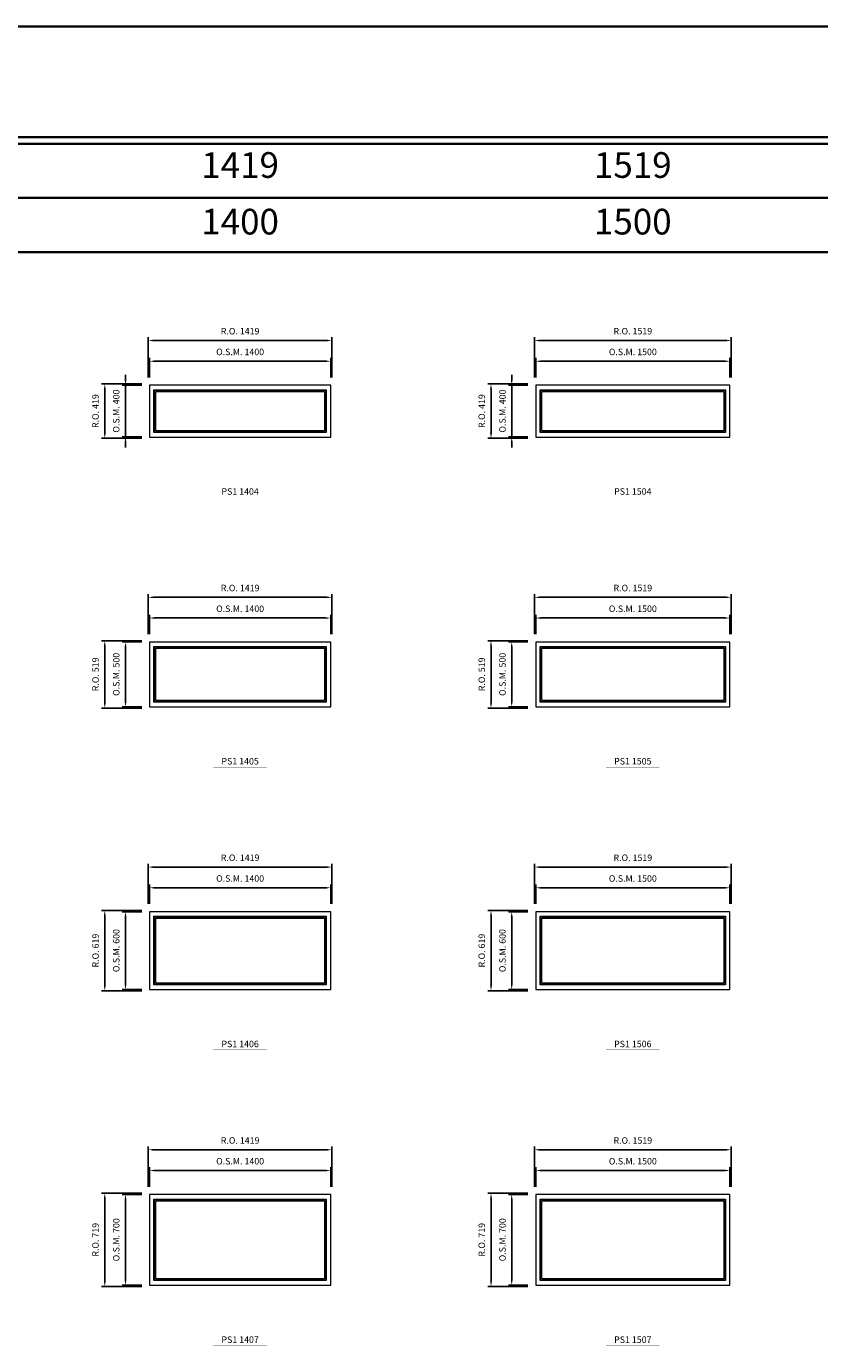
# Model space of a CAD drawing. Extents: x -71865 to -25298, y -30374 to 13176.
# Drawn here: x -49656 to -43532, y 2994 to 13176 of the extents above; entities that cross this region are included whole.
import ezdxf
from ezdxf.enums import TextEntityAlignment as Align

# ---------------------------------------------------------------- set-up
doc = ezdxf.new("R2010")
doc.units = 0
doc.header["$LTSCALE"] = 250
doc.header["$MEASUREMENT"] = 0
doc.header["$PDMODE"] = 3
doc.header["$PDSIZE"] = -2
doc.layers.get('0').update_dxf_attribs({"color": 5, "linetype": 'CONTINUOUS', "lineweight": 0})
doc.layers.get('DEFPOINTS').update_dxf_attribs({"color": 2, "linetype": 'CONTINUOUS', "lineweight": 0})
for name, color, linetype, lineweight in [('BORDER', 7, 'CONTINUOUS', 35), ('Dimensions', 2, 'CONTINUOUS', 0), ('FRAME', 7, 'CONTINUOUS', 0), ('GLASS', 6, 'CONTINUOUS', 0), ('GLAZING STOP', 1, 'CONTINUOUS', 0), ('TEXT', 7, 'CONTINUOUS', 0)]:
    doc.layers.add(name, color=color, linetype=linetype, lineweight=lineweight)
doc.styles.add('ROMANS', font='romans')
doc.styles.add('style1', font='ARIAL.TTF')
doc.dimstyles.new('LWDEC', dxfattribs={"dimscale": 20, "dimtxt": 2.5, "dimasz": 2, "dimexe": 1.25, "dimexo": 3, "dimgap": 2, "dimtad": 1, "dimtoh": 1, "dimdec": 0, "dimzin": 11, "dimdsep": 46, "dimtxsty": 'ROMANS', "dimcen": 0, "dimdle": 1.5, "dimazin": 0, "dimtfac": 1, "dimtdec": 0, "dimtix": 1, "dimtmove": 0, "dimatfit": 3, "dimfxl": 0, "dimtzin": 0, "dimarcsym": 0})

# ---------------------------------------------------------------- blocks, each defined once
blk = doc.blocks.new('label1')
at = {"const_width": 2}
blk.add_lwpolyline([(-206, 0), (206, 0)], dxfattribs=at)
at = {"linetype": 'Continuous', "style": 'style1'}
blk.add_attdef('LABEL', text='', height=50, dxfattribs=at).set_placement((0, 20), align=Align.CENTER)
blk = doc.blocks.new('*D325')
at = {"layer": 'DEFPOINTS', "color": 0}
for p in [(-47306, 10592), (-48706, 10407), (-47306, 10407)]:
    blk.add_point(p, dxfattribs=at)
at = {"layer": 'Dimensions', "color": 0, "lineweight": -2}
for p, q in [((-48706, 10467), (-48706, 10617)), ((-48666, 10592), (-47346, 10592)), ((-47306, 10467), (-47306, 10617))]:
    blk.add_line(p, q, dxfattribs=at)
at = {"layer": 'Dimensions', "color": 0}
for points in [[(-48666, 10598), (-48666, 10585), (-48706, 10592)], [(-47346, 10598), (-47346, 10585), (-47306, 10592)]]:
    blk.add_solid(points, dxfattribs=at)
at = {"layer": 'Dimensions', "color": 0, "insert": (-48006, 10657), "char_height": 50, "attachment_point": 5, "style": 'ROMANS'}
blk.add_mtext('O.S.M. 1400', dxfattribs=at)
blk = doc.blocks.new('*D326')
at = {"layer": 'DEFPOINTS', "color": 0}
for p in [(-48706, 10407), (-48891, 10007), (-48706, 10007)]:
    blk.add_point(p, dxfattribs=at)
at = {"layer": 'Dimensions', "color": 0, "lineweight": -2}
for p, q in [((-48766, 10407), (-48916, 10407)), ((-48891, 10447), (-48891, 10487)), ((-48891, 10407), (-48891, 10007)), ((-48766, 10007), (-48916, 10007)), ((-48891, 9967), (-48891, 9927))]:
    blk.add_line(p, q, dxfattribs=at)
at = {"layer": 'Dimensions', "color": 0}
for points in [[(-48898, 10447), (-48884, 10447), (-48891, 10407)], [(-48898, 9967), (-48884, 9967), (-48891, 10007)]]:
    blk.add_solid(points, dxfattribs=at)
at = {"layer": 'Dimensions', "color": 0, "insert": (-48956, 10207), "char_height": 50, "attachment_point": 5, "rotation": 90, "style": 'ROMANS'}
blk.add_mtext('O.S.M. 400', dxfattribs=at)
blk = doc.blocks.new('*D327')
at = {"layer": 'DEFPOINTS', "color": 0}
for p in [(-47297, 10752), (-48716, 10407), (-47297, 10407)]:
    blk.add_point(p, dxfattribs=at)
at = {"layer": 'Dimensions', "color": 0, "lineweight": -2}
for p, q in [((-48716, 10467), (-48716, 10777)), ((-48676, 10752), (-47337, 10752)), ((-47297, 10467), (-47297, 10777))]:
    blk.add_line(p, q, dxfattribs=at)
at = {"layer": 'Dimensions', "color": 0}
for points in [[(-48676, 10758), (-48676, 10745), (-48716, 10752)], [(-47337, 10758), (-47337, 10745), (-47297, 10752)]]:
    blk.add_solid(points, dxfattribs=at)
at = {"layer": 'Dimensions', "color": 0, "insert": (-48006, 10817), "char_height": 50, "attachment_point": 5, "style": 'ROMANS'}
blk.add_mtext('R.O. 1419', dxfattribs=at)
blk = doc.blocks.new('*D328')
at = {"layer": 'DEFPOINTS', "color": 0}
for p in [(-49051, 10416), (-48706, 10416), (-48706, 9997)]:
    blk.add_point(p, dxfattribs=at)
at = {"layer": 'Dimensions', "color": 0, "lineweight": -2}
for p, q in [((-48766, 10416), (-49076, 10416)), ((-49051, 10037), (-49051, 10376)), ((-48766, 9997), (-49076, 9997))]:
    blk.add_line(p, q, dxfattribs=at)
at = {"layer": 'Dimensions', "color": 0}
for points in [[(-49058, 10376), (-49044, 10376), (-49051, 10416)], [(-49058, 10037), (-49044, 10037), (-49051, 9997)]]:
    blk.add_solid(points, dxfattribs=at)
at = {"layer": 'Dimensions', "color": 0, "insert": (-49116, 10207), "char_height": 50, "attachment_point": 5, "rotation": 90, "style": 'ROMANS'}
blk.add_mtext('R.O. 419', dxfattribs=at)
blk = doc.blocks.new('*D339')
at = {"layer": 'DEFPOINTS', "color": 0}
for p in [(-44224, 10592), (-45724, 10407), (-44224, 10407)]:
    blk.add_point(p, dxfattribs=at)
at = {"layer": 'Dimensions', "color": 0, "lineweight": -2}
for p, q in [((-45724, 10467), (-45724, 10617)), ((-45684, 10592), (-44264, 10592)), ((-44224, 10467), (-44224, 10617))]:
    blk.add_line(p, q, dxfattribs=at)
at = {"layer": 'Dimensions', "color": 0}
for points in [[(-45684, 10598), (-45684, 10585), (-45724, 10592)], [(-44264, 10598), (-44264, 10585), (-44224, 10592)]]:
    blk.add_solid(points, dxfattribs=at)
at = {"layer": 'Dimensions', "color": 0, "insert": (-44974, 10657), "char_height": 50, "attachment_point": 5, "style": 'ROMANS'}
blk.add_mtext('O.S.M. 1500', dxfattribs=at)
blk = doc.blocks.new('*D340')
at = {"layer": 'DEFPOINTS', "color": 0}
for p in [(-45724, 10407), (-45909, 10007), (-45724, 10007)]:
    blk.add_point(p, dxfattribs=at)
at = {"layer": 'Dimensions', "color": 0, "lineweight": -2}
for p, q in [((-45784, 10407), (-45934, 10407)), ((-45909, 10447), (-45909, 10487)), ((-45909, 10407), (-45909, 10007)), ((-45784, 10007), (-45934, 10007)), ((-45909, 9967), (-45909, 9927))]:
    blk.add_line(p, q, dxfattribs=at)
at = {"layer": 'Dimensions', "color": 0}
for points in [[(-45916, 10447), (-45902, 10447), (-45909, 10407)], [(-45916, 9967), (-45902, 9967), (-45909, 10007)]]:
    blk.add_solid(points, dxfattribs=at)
at = {"layer": 'Dimensions', "color": 0, "insert": (-45974, 10207), "char_height": 50, "attachment_point": 5, "rotation": 90, "style": 'ROMANS'}
blk.add_mtext('O.S.M. 400', dxfattribs=at)
blk = doc.blocks.new('*D341')
at = {"layer": 'DEFPOINTS', "color": 0}
for p in [(-44215, 10752), (-45734, 10407), (-44215, 10407)]:
    blk.add_point(p, dxfattribs=at)
at = {"layer": 'Dimensions', "color": 0, "lineweight": -2}
for p, q in [((-45734, 10467), (-45734, 10777)), ((-45694, 10752), (-44255, 10752)), ((-44215, 10467), (-44215, 10777))]:
    blk.add_line(p, q, dxfattribs=at)
at = {"layer": 'Dimensions', "color": 0}
for points in [[(-45694, 10758), (-45694, 10745), (-45734, 10752)], [(-44255, 10758), (-44255, 10745), (-44215, 10752)]]:
    blk.add_solid(points, dxfattribs=at)
at = {"layer": 'Dimensions', "color": 0, "insert": (-44974, 10817), "char_height": 50, "attachment_point": 5, "style": 'ROMANS'}
blk.add_mtext('R.O. 1519', dxfattribs=at)
blk = doc.blocks.new('*D342')
at = {"layer": 'DEFPOINTS', "color": 0}
for p in [(-46069, 10416), (-45724, 10416), (-45724, 9997)]:
    blk.add_point(p, dxfattribs=at)
at = {"layer": 'Dimensions', "color": 0, "lineweight": -2}
for p, q in [((-45784, 10416), (-46094, 10416)), ((-46069, 10037), (-46069, 10376)), ((-45784, 9997), (-46094, 9997))]:
    blk.add_line(p, q, dxfattribs=at)
at = {"layer": 'Dimensions', "color": 0}
for points in [[(-46076, 10376), (-46062, 10376), (-46069, 10416)], [(-46076, 10037), (-46062, 10037), (-46069, 9997)]]:
    blk.add_solid(points, dxfattribs=at)
at = {"layer": 'Dimensions', "color": 0, "insert": (-46134, 10207), "char_height": 50, "attachment_point": 5, "rotation": 90, "style": 'ROMANS'}
blk.add_mtext('R.O. 419', dxfattribs=at)
blk = doc.blocks.new('*D2173')
at = {"layer": 'DEFPOINTS', "color": 0}
for p in [(-47306, 8610), (-48706, 8425), (-47306, 8425)]:
    blk.add_point(p, dxfattribs=at)
at = {"layer": 'Dimensions', "color": 0, "lineweight": -2}
for p, q in [((-48706, 8485), (-48706, 8635)), ((-48666, 8610), (-47346, 8610)), ((-47306, 8485), (-47306, 8635))]:
    blk.add_line(p, q, dxfattribs=at)
at = {"layer": 'Dimensions', "color": 0}
for points in [[(-48666, 8616), (-48666, 8603), (-48706, 8610)], [(-47346, 8616), (-47346, 8603), (-47306, 8610)]]:
    blk.add_solid(points, dxfattribs=at)
at = {"layer": 'Dimensions', "color": 0, "insert": (-48006, 8675), "char_height": 50, "attachment_point": 5, "style": 'ROMANS'}
blk.add_mtext('O.S.M. 1400', dxfattribs=at)
blk = doc.blocks.new('*D2174')
at = {"layer": 'DEFPOINTS', "color": 0}
for p in [(-48706, 8425), (-48891, 7925), (-48706, 7925)]:
    blk.add_point(p, dxfattribs=at)
at = {"layer": 'Dimensions', "color": 0, "lineweight": -2}
for p, q in [((-48766, 8425), (-48916, 8425)), ((-48891, 8385), (-48891, 7965)), ((-48766, 7925), (-48916, 7925))]:
    blk.add_line(p, q, dxfattribs=at)
at = {"layer": 'Dimensions', "color": 0}
for points in [[(-48898, 8385), (-48884, 8385), (-48891, 8425)], [(-48898, 7965), (-48884, 7965), (-48891, 7925)]]:
    blk.add_solid(points, dxfattribs=at)
at = {"layer": 'Dimensions', "color": 0, "insert": (-48956, 8175), "char_height": 50, "attachment_point": 5, "rotation": 90, "style": 'ROMANS'}
blk.add_mtext('O.S.M. 500', dxfattribs=at)
blk = doc.blocks.new('*D2175')
at = {"layer": 'DEFPOINTS', "color": 0}
for p in [(-47297, 8770), (-48716, 8425), (-47297, 8425)]:
    blk.add_point(p, dxfattribs=at)
at = {"layer": 'Dimensions', "color": 0, "lineweight": -2}
for p, q in [((-48716, 8485), (-48716, 8795)), ((-48676, 8770), (-47337, 8770)), ((-47297, 8485), (-47297, 8795))]:
    blk.add_line(p, q, dxfattribs=at)
at = {"layer": 'Dimensions', "color": 0}
for points in [[(-48676, 8776), (-48676, 8763), (-48716, 8770)], [(-47337, 8776), (-47337, 8763), (-47297, 8770)]]:
    blk.add_solid(points, dxfattribs=at)
at = {"layer": 'Dimensions', "color": 0, "insert": (-48006, 8835), "char_height": 50, "attachment_point": 5, "style": 'ROMANS'}
blk.add_mtext('R.O. 1419', dxfattribs=at)
blk = doc.blocks.new('*D2176')
at = {"layer": 'DEFPOINTS', "color": 0}
for p in [(-49051, 8434), (-48706, 8434), (-48706, 7915)]:
    blk.add_point(p, dxfattribs=at)
at = {"layer": 'Dimensions', "color": 0, "lineweight": -2}
for p, q in [((-48766, 8434), (-49076, 8434)), ((-49051, 7955), (-49051, 8394)), ((-48766, 7915), (-49076, 7915))]:
    blk.add_line(p, q, dxfattribs=at)
at = {"layer": 'Dimensions', "color": 0}
for points in [[(-49058, 8394), (-49044, 8394), (-49051, 8434)], [(-49058, 7955), (-49044, 7955), (-49051, 7915)]]:
    blk.add_solid(points, dxfattribs=at)
at = {"layer": 'Dimensions', "color": 0, "insert": (-49116, 8175), "char_height": 50, "attachment_point": 5, "rotation": 90, "style": 'ROMANS'}
blk.add_mtext('R.O. 519', dxfattribs=at)
blk = doc.blocks.new('*D1990')
at = {"layer": 'DEFPOINTS', "color": 0}
for p in [(-47306, 6528), (-48706, 6343), (-47306, 6343)]:
    blk.add_point(p, dxfattribs=at)
at = {"layer": 'Dimensions', "color": 0, "lineweight": -2}
for p, q in [((-48706, 6403), (-48706, 6553)), ((-48666, 6528), (-47346, 6528)), ((-47306, 6403), (-47306, 6553))]:
    blk.add_line(p, q, dxfattribs=at)
at = {"layer": 'Dimensions', "color": 0}
for points in [[(-48666, 6534), (-48666, 6521), (-48706, 6528)], [(-47346, 6534), (-47346, 6521), (-47306, 6528)]]:
    blk.add_solid(points, dxfattribs=at)
at = {"layer": 'Dimensions', "color": 0, "insert": (-48006, 6593), "char_height": 50, "attachment_point": 5, "style": 'ROMANS'}
blk.add_mtext('O.S.M. 1400', dxfattribs=at)
blk = doc.blocks.new('*D1991')
at = {"layer": 'DEFPOINTS', "color": 0}
for p in [(-48706, 6343), (-48891, 5743), (-48706, 5743)]:
    blk.add_point(p, dxfattribs=at)
at = {"layer": 'Dimensions', "color": 0, "lineweight": -2}
for p, q in [((-48766, 6343), (-48916, 6343)), ((-48891, 6303), (-48891, 5783)), ((-48766, 5743), (-48916, 5743))]:
    blk.add_line(p, q, dxfattribs=at)
at = {"layer": 'Dimensions', "color": 0}
for points in [[(-48898, 6303), (-48884, 6303), (-48891, 6343)], [(-48898, 5783), (-48884, 5783), (-48891, 5743)]]:
    blk.add_solid(points, dxfattribs=at)
at = {"layer": 'Dimensions', "color": 0, "insert": (-48956, 6043), "char_height": 50, "attachment_point": 5, "rotation": 90, "style": 'ROMANS'}
blk.add_mtext('O.S.M. 600', dxfattribs=at)
blk = doc.blocks.new('*D1992')
at = {"layer": 'DEFPOINTS', "color": 0}
for p in [(-47297, 6688), (-48716, 6343), (-47297, 6343)]:
    blk.add_point(p, dxfattribs=at)
at = {"layer": 'Dimensions', "color": 0, "lineweight": -2}
for p, q in [((-48716, 6403), (-48716, 6713)), ((-48676, 6688), (-47337, 6688)), ((-47297, 6403), (-47297, 6713))]:
    blk.add_line(p, q, dxfattribs=at)
at = {"layer": 'Dimensions', "color": 0}
for points in [[(-48676, 6694), (-48676, 6681), (-48716, 6688)], [(-47337, 6694), (-47337, 6681), (-47297, 6688)]]:
    blk.add_solid(points, dxfattribs=at)
at = {"layer": 'Dimensions', "color": 0, "insert": (-48006, 6753), "char_height": 50, "attachment_point": 5, "style": 'ROMANS'}
blk.add_mtext('R.O. 1419', dxfattribs=at)
blk = doc.blocks.new('*D1993')
at = {"layer": 'DEFPOINTS', "color": 0}
for p in [(-49051, 6352), (-48706, 6352), (-48706, 5733)]:
    blk.add_point(p, dxfattribs=at)
at = {"layer": 'Dimensions', "color": 0, "lineweight": -2}
for p, q in [((-48766, 6352), (-49076, 6352)), ((-49051, 5773), (-49051, 6312)), ((-48766, 5733), (-49076, 5733))]:
    blk.add_line(p, q, dxfattribs=at)
at = {"layer": 'Dimensions', "color": 0}
for points in [[(-49058, 6312), (-49044, 6312), (-49051, 6352)], [(-49058, 5773), (-49044, 5773), (-49051, 5733)]]:
    blk.add_solid(points, dxfattribs=at)
at = {"layer": 'Dimensions', "color": 0, "insert": (-49116, 6043), "char_height": 50, "attachment_point": 5, "rotation": 90, "style": 'ROMANS'}
blk.add_mtext('R.O. 619', dxfattribs=at)
blk = doc.blocks.new('*D2003')
at = {"layer": 'DEFPOINTS', "color": 0}
for p in [(-47306, 4346), (-48706, 4161), (-47306, 4161)]:
    blk.add_point(p, dxfattribs=at)
at = {"layer": 'Dimensions', "color": 0, "lineweight": -2}
for p, q in [((-48706, 4221), (-48706, 4371)), ((-48666, 4346), (-47346, 4346)), ((-47306, 4221), (-47306, 4371))]:
    blk.add_line(p, q, dxfattribs=at)
at = {"layer": 'Dimensions', "color": 0}
for points in [[(-48666, 4352), (-48666, 4339), (-48706, 4346)], [(-47346, 4352), (-47346, 4339), (-47306, 4346)]]:
    blk.add_solid(points, dxfattribs=at)
at = {"layer": 'Dimensions', "color": 0, "insert": (-48006, 4411), "char_height": 50, "attachment_point": 5, "style": 'ROMANS'}
blk.add_mtext('O.S.M. 1400', dxfattribs=at)
blk = doc.blocks.new('*D2004')
at = {"layer": 'DEFPOINTS', "color": 0}
for p in [(-48706, 4161), (-48891, 3461), (-48706, 3461)]:
    blk.add_point(p, dxfattribs=at)
at = {"layer": 'Dimensions', "color": 0, "lineweight": -2}
for p, q in [((-48766, 4161), (-48916, 4161)), ((-48891, 4121), (-48891, 3501)), ((-48766, 3461), (-48916, 3461))]:
    blk.add_line(p, q, dxfattribs=at)
at = {"layer": 'Dimensions', "color": 0}
for points in [[(-48898, 4121), (-48884, 4121), (-48891, 4161)], [(-48898, 3501), (-48884, 3501), (-48891, 3461)]]:
    blk.add_solid(points, dxfattribs=at)
at = {"layer": 'Dimensions', "color": 0, "insert": (-48956, 3811), "char_height": 50, "attachment_point": 5, "rotation": 90, "style": 'ROMANS'}
blk.add_mtext('O.S.M. 700', dxfattribs=at)
blk = doc.blocks.new('*D2005')
at = {"layer": 'DEFPOINTS', "color": 0}
for p in [(-47297, 4506), (-48716, 4161), (-47297, 4161)]:
    blk.add_point(p, dxfattribs=at)
at = {"layer": 'Dimensions', "color": 0, "lineweight": -2}
for p, q in [((-48716, 4221), (-48716, 4531)), ((-48676, 4506), (-47337, 4506)), ((-47297, 4221), (-47297, 4531))]:
    blk.add_line(p, q, dxfattribs=at)
at = {"layer": 'Dimensions', "color": 0}
for points in [[(-48676, 4512), (-48676, 4499), (-48716, 4506)], [(-47337, 4512), (-47337, 4499), (-47297, 4506)]]:
    blk.add_solid(points, dxfattribs=at)
at = {"layer": 'Dimensions', "color": 0, "insert": (-48006, 4571), "char_height": 50, "attachment_point": 5, "style": 'ROMANS'}
blk.add_mtext('R.O. 1419', dxfattribs=at)
blk = doc.blocks.new('*D2006')
at = {"layer": 'DEFPOINTS', "color": 0}
for p in [(-49051, 4170), (-48706, 4170), (-48706, 3451)]:
    blk.add_point(p, dxfattribs=at)
at = {"layer": 'Dimensions', "color": 0, "lineweight": -2}
for p, q in [((-48766, 4170), (-49076, 4170)), ((-49051, 3491), (-49051, 4130)), ((-48766, 3451), (-49076, 3451))]:
    blk.add_line(p, q, dxfattribs=at)
at = {"layer": 'Dimensions', "color": 0}
for points in [[(-49058, 4130), (-49044, 4130), (-49051, 4170)], [(-49058, 3491), (-49044, 3491), (-49051, 3451)]]:
    blk.add_solid(points, dxfattribs=at)
at = {"layer": 'Dimensions', "color": 0, "insert": (-49116, 3811), "char_height": 50, "attachment_point": 5, "rotation": 90, "style": 'ROMANS'}
blk.add_mtext('R.O. 719', dxfattribs=at)
blk = doc.blocks.new('*D2315')
at = {"layer": 'DEFPOINTS', "color": 0}
for p in [(-44224, 8610), (-45724, 8425), (-44224, 8425)]:
    blk.add_point(p, dxfattribs=at)
at = {"layer": 'Dimensions', "color": 0, "lineweight": -2}
for p, q in [((-45724, 8485), (-45724, 8635)), ((-45684, 8610), (-44264, 8610)), ((-44224, 8485), (-44224, 8635))]:
    blk.add_line(p, q, dxfattribs=at)
at = {"layer": 'Dimensions', "color": 0}
for points in [[(-45684, 8616), (-45684, 8603), (-45724, 8610)], [(-44264, 8616), (-44264, 8603), (-44224, 8610)]]:
    blk.add_solid(points, dxfattribs=at)
at = {"layer": 'Dimensions', "color": 0, "insert": (-44974, 8675), "char_height": 50, "attachment_point": 5, "style": 'ROMANS'}
blk.add_mtext('O.S.M. 1500', dxfattribs=at)
blk = doc.blocks.new('*D2316')
at = {"layer": 'DEFPOINTS', "color": 0}
for p in [(-45724, 8425), (-45909, 7925), (-45724, 7925)]:
    blk.add_point(p, dxfattribs=at)
at = {"layer": 'Dimensions', "color": 0, "lineweight": -2}
for p, q in [((-45784, 8425), (-45934, 8425)), ((-45909, 8385), (-45909, 7965)), ((-45784, 7925), (-45934, 7925))]:
    blk.add_line(p, q, dxfattribs=at)
at = {"layer": 'Dimensions', "color": 0}
for points in [[(-45916, 8385), (-45902, 8385), (-45909, 8425)], [(-45916, 7965), (-45902, 7965), (-45909, 7925)]]:
    blk.add_solid(points, dxfattribs=at)
at = {"layer": 'Dimensions', "color": 0, "insert": (-45974, 8175), "char_height": 50, "attachment_point": 5, "rotation": 90, "style": 'ROMANS'}
blk.add_mtext('O.S.M. 500', dxfattribs=at)
blk = doc.blocks.new('*D2317')
at = {"layer": 'DEFPOINTS', "color": 0}
for p in [(-44215, 8770), (-45734, 8425), (-44215, 8425)]:
    blk.add_point(p, dxfattribs=at)
at = {"layer": 'Dimensions', "color": 0, "lineweight": -2}
for p, q in [((-45734, 8485), (-45734, 8795)), ((-45694, 8770), (-44255, 8770)), ((-44215, 8485), (-44215, 8795))]:
    blk.add_line(p, q, dxfattribs=at)
at = {"layer": 'Dimensions', "color": 0}
for points in [[(-45694, 8776), (-45694, 8763), (-45734, 8770)], [(-44255, 8776), (-44255, 8763), (-44215, 8770)]]:
    blk.add_solid(points, dxfattribs=at)
at = {"layer": 'Dimensions', "color": 0, "insert": (-44974, 8835), "char_height": 50, "attachment_point": 5, "style": 'ROMANS'}
blk.add_mtext('R.O. 1519', dxfattribs=at)
blk = doc.blocks.new('*D2318')
at = {"layer": 'DEFPOINTS', "color": 0}
for p in [(-46069, 8434), (-45724, 8434), (-45724, 7915)]:
    blk.add_point(p, dxfattribs=at)
at = {"layer": 'Dimensions', "color": 0, "lineweight": -2}
for p, q in [((-45784, 8434), (-46094, 8434)), ((-46069, 7955), (-46069, 8394)), ((-45784, 7915), (-46094, 7915))]:
    blk.add_line(p, q, dxfattribs=at)
at = {"layer": 'Dimensions', "color": 0}
for points in [[(-46076, 8394), (-46062, 8394), (-46069, 8434)], [(-46076, 7955), (-46062, 7955), (-46069, 7915)]]:
    blk.add_solid(points, dxfattribs=at)
at = {"layer": 'Dimensions', "color": 0, "insert": (-46134, 8175), "char_height": 50, "attachment_point": 5, "rotation": 90, "style": 'ROMANS'}
blk.add_mtext('R.O. 519', dxfattribs=at)
blk = doc.blocks.new('*D2342')
at = {"layer": 'DEFPOINTS', "color": 0}
for p in [(-44224, 6528), (-45724, 6343), (-44224, 6343)]:
    blk.add_point(p, dxfattribs=at)
at = {"layer": 'Dimensions', "color": 0, "lineweight": -2}
for p, q in [((-45724, 6403), (-45724, 6553)), ((-45684, 6528), (-44264, 6528)), ((-44224, 6403), (-44224, 6553))]:
    blk.add_line(p, q, dxfattribs=at)
at = {"layer": 'Dimensions', "color": 0}
for points in [[(-45684, 6534), (-45684, 6521), (-45724, 6528)], [(-44264, 6534), (-44264, 6521), (-44224, 6528)]]:
    blk.add_solid(points, dxfattribs=at)
at = {"layer": 'Dimensions', "color": 0, "insert": (-44974, 6593), "char_height": 50, "attachment_point": 5, "style": 'ROMANS'}
blk.add_mtext('O.S.M. 1500', dxfattribs=at)
blk = doc.blocks.new('*D2343')
at = {"layer": 'DEFPOINTS', "color": 0}
for p in [(-45724, 6343), (-45909, 5743), (-45724, 5743)]:
    blk.add_point(p, dxfattribs=at)
at = {"layer": 'Dimensions', "color": 0, "lineweight": -2}
for p, q in [((-45784, 6343), (-45934, 6343)), ((-45909, 6303), (-45909, 5783)), ((-45784, 5743), (-45934, 5743))]:
    blk.add_line(p, q, dxfattribs=at)
at = {"layer": 'Dimensions', "color": 0}
for points in [[(-45916, 6303), (-45902, 6303), (-45909, 6343)], [(-45916, 5783), (-45902, 5783), (-45909, 5743)]]:
    blk.add_solid(points, dxfattribs=at)
at = {"layer": 'Dimensions', "color": 0, "insert": (-45974, 6043), "char_height": 50, "attachment_point": 5, "rotation": 90, "style": 'ROMANS'}
blk.add_mtext('O.S.M. 600', dxfattribs=at)
blk = doc.blocks.new('*D2344')
at = {"layer": 'DEFPOINTS', "color": 0}
for p in [(-44215, 6688), (-45734, 6343), (-44215, 6343)]:
    blk.add_point(p, dxfattribs=at)
at = {"layer": 'Dimensions', "color": 0, "lineweight": -2}
for p, q in [((-45734, 6403), (-45734, 6713)), ((-45694, 6688), (-44255, 6688)), ((-44215, 6403), (-44215, 6713))]:
    blk.add_line(p, q, dxfattribs=at)
at = {"layer": 'Dimensions', "color": 0}
for points in [[(-45694, 6694), (-45694, 6681), (-45734, 6688)], [(-44255, 6694), (-44255, 6681), (-44215, 6688)]]:
    blk.add_solid(points, dxfattribs=at)
at = {"layer": 'Dimensions', "color": 0, "insert": (-44974, 6753), "char_height": 50, "attachment_point": 5, "style": 'ROMANS'}
blk.add_mtext('R.O. 1519', dxfattribs=at)
blk = doc.blocks.new('*D2345')
at = {"layer": 'DEFPOINTS', "color": 0}
for p in [(-46069, 6352), (-45724, 6352), (-45724, 5733)]:
    blk.add_point(p, dxfattribs=at)
at = {"layer": 'Dimensions', "color": 0, "lineweight": -2}
for p, q in [((-45784, 6352), (-46094, 6352)), ((-46069, 5773), (-46069, 6312)), ((-45784, 5733), (-46094, 5733))]:
    blk.add_line(p, q, dxfattribs=at)
at = {"layer": 'Dimensions', "color": 0}
for points in [[(-46076, 6312), (-46062, 6312), (-46069, 6352)], [(-46076, 5773), (-46062, 5773), (-46069, 5733)]]:
    blk.add_solid(points, dxfattribs=at)
at = {"layer": 'Dimensions', "color": 0, "insert": (-46134, 6043), "char_height": 50, "attachment_point": 5, "rotation": 90, "style": 'ROMANS'}
blk.add_mtext('R.O. 619', dxfattribs=at)
blk = doc.blocks.new('*D2355')
at = {"layer": 'DEFPOINTS', "color": 0}
for p in [(-44224, 4346), (-45724, 4161), (-44224, 4161)]:
    blk.add_point(p, dxfattribs=at)
at = {"layer": 'Dimensions', "color": 0, "lineweight": -2}
for p, q in [((-45724, 4221), (-45724, 4371)), ((-45684, 4346), (-44264, 4346)), ((-44224, 4221), (-44224, 4371))]:
    blk.add_line(p, q, dxfattribs=at)
at = {"layer": 'Dimensions', "color": 0}
for points in [[(-45684, 4352), (-45684, 4339), (-45724, 4346)], [(-44264, 4352), (-44264, 4339), (-44224, 4346)]]:
    blk.add_solid(points, dxfattribs=at)
at = {"layer": 'Dimensions', "color": 0, "insert": (-44974, 4411), "char_height": 50, "attachment_point": 5, "style": 'ROMANS'}
blk.add_mtext('O.S.M. 1500', dxfattribs=at)
blk = doc.blocks.new('*D2356')
at = {"layer": 'DEFPOINTS', "color": 0}
for p in [(-45724, 4161), (-45909, 3461), (-45724, 3461)]:
    blk.add_point(p, dxfattribs=at)
at = {"layer": 'Dimensions', "color": 0, "lineweight": -2}
for p, q in [((-45784, 4161), (-45934, 4161)), ((-45909, 4121), (-45909, 3501)), ((-45784, 3461), (-45934, 3461))]:
    blk.add_line(p, q, dxfattribs=at)
at = {"layer": 'Dimensions', "color": 0}
for points in [[(-45916, 4121), (-45902, 4121), (-45909, 4161)], [(-45916, 3501), (-45902, 3501), (-45909, 3461)]]:
    blk.add_solid(points, dxfattribs=at)
at = {"layer": 'Dimensions', "color": 0, "insert": (-45974, 3811), "char_height": 50, "attachment_point": 5, "rotation": 90, "style": 'ROMANS'}
blk.add_mtext('O.S.M. 700', dxfattribs=at)
blk = doc.blocks.new('*D2357')
at = {"layer": 'DEFPOINTS', "color": 0}
for p in [(-44215, 4506), (-45734, 4161), (-44215, 4161)]:
    blk.add_point(p, dxfattribs=at)
at = {"layer": 'Dimensions', "color": 0, "lineweight": -2}
for p, q in [((-45734, 4221), (-45734, 4531)), ((-45694, 4506), (-44255, 4506)), ((-44215, 4221), (-44215, 4531))]:
    blk.add_line(p, q, dxfattribs=at)
at = {"layer": 'Dimensions', "color": 0}
for points in [[(-45694, 4512), (-45694, 4499), (-45734, 4506)], [(-44255, 4512), (-44255, 4499), (-44215, 4506)]]:
    blk.add_solid(points, dxfattribs=at)
at = {"layer": 'Dimensions', "color": 0, "insert": (-44974, 4571), "char_height": 50, "attachment_point": 5, "style": 'ROMANS'}
blk.add_mtext('R.O. 1519', dxfattribs=at)
blk = doc.blocks.new('*D2358')
at = {"layer": 'DEFPOINTS', "color": 0}
for p in [(-46069, 4170), (-45724, 4170), (-45724, 3451)]:
    blk.add_point(p, dxfattribs=at)
at = {"layer": 'Dimensions', "color": 0, "lineweight": -2}
for p, q in [((-45784, 4170), (-46094, 4170)), ((-46069, 3491), (-46069, 4130)), ((-45784, 3451), (-46094, 3451))]:
    blk.add_line(p, q, dxfattribs=at)
at = {"layer": 'Dimensions', "color": 0}
for points in [[(-46076, 4130), (-46062, 4130), (-46069, 4170)], [(-46076, 3491), (-46062, 3491), (-46069, 3451)]]:
    blk.add_solid(points, dxfattribs=at)
at = {"layer": 'Dimensions', "color": 0, "insert": (-46134, 3811), "char_height": 50, "attachment_point": 5, "rotation": 90, "style": 'ROMANS'}
blk.add_mtext('R.O. 719', dxfattribs=at)

msp = doc.modelspace()

# ---------------------------------------------------------------- linework, layer by layer
at = {"layer": 'BORDER'}
for p, q in [((-25298.3, 12270.1), (-71865.1, 12270.1)), ((-25298.3, 11851.5), (-71446.5, 11851.5)), ((-25298.3, 11432.9), (-71027.9, 11432.9))]:
    msp.add_line(p, q, dxfattribs=at)
msp.add_lwpolyline([(-25298.3, 12320.1), (-71865.1, 12320.1), (-71865.1, 13176), (-25298.3, 13176)], close=True, dxfattribs=at)
at = {"layer": 'FRAME'}
for points in [[(-48706.1, 10006.6), (-47306.1, 10006.6), (-47306.1, 10406.6), (-48706.1, 10406.6)], [(-45724.1, 10006.6), (-44224.1, 10006.6), (-44224.1, 10406.6), (-45724.1, 10406.6)], [(-48671.1, 10041.6), (-48671.1, 10371.6), (-47341.1, 10371.6), (-47341.1, 10041.6)], [(-45689.1, 10041.6), (-45689.1, 10371.6), (-44259.1, 10371.6), (-44259.1, 10041.6)], [(-48706.1, 7924.6), (-47306.1, 7924.6), (-47306.1, 8424.6), (-48706.1, 8424.6)], [(-48671.1, 7959.6), (-48671.1, 8389.6), (-47341.1, 8389.6), (-47341.1, 7959.6)], [(-45724.1, 7924.6), (-44224.1, 7924.6), (-44224.1, 8424.6), (-45724.1, 8424.6)], [(-45689.1, 7959.6), (-45689.1, 8389.6), (-44259.1, 8389.6), (-44259.1, 7959.6)], [(-48706.1, 5742.6), (-47306.1, 5742.6), (-47306.1, 6342.6), (-48706.1, 6342.6)], [(-45724.1, 5742.6), (-44224.1, 5742.6), (-44224.1, 6342.6), (-45724.1, 6342.6)], [(-48671.1, 5777.6), (-48671.1, 6307.6), (-47341.1, 6307.6), (-47341.1, 5777.6)], [(-45689.1, 5777.6), (-45689.1, 6307.6), (-44259.1, 6307.6), (-44259.1, 5777.6)], [(-48706.1, 3460.6), (-47306.1, 3460.6), (-47306.1, 4160.6), (-48706.1, 4160.6)], [(-48671.1, 3495.6), (-48671.1, 4125.6), (-47341.1, 4125.6), (-47341.1, 3495.6)], [(-45724.1, 3460.6), (-44224.1, 3460.6), (-44224.1, 4160.6), (-45724.1, 4160.6)], [(-45689.1, 3495.6), (-45689.1, 4125.6), (-44259.1, 4125.6), (-44259.1, 3495.6)]]:
    msp.add_lwpolyline(points, close=True, dxfattribs=at)
at = {"layer": 'GLASS'}
for points in [[(-48668.1, 10044.6), (-48668.1, 10368.6), (-47344.1, 10368.6), (-47344.1, 10044.6)], [(-45686.1, 10044.6), (-45686.1, 10368.6), (-44262.1, 10368.6), (-44262.1, 10044.6)], [(-48668.1, 7962.6), (-48668.1, 8386.6), (-47344.1, 8386.6), (-47344.1, 7962.6)], [(-45686.1, 7962.6), (-45686.1, 8386.6), (-44262.1, 8386.6), (-44262.1, 7962.6)], [(-48668.1, 5780.6), (-48668.1, 6304.6), (-47344.1, 6304.6), (-47344.1, 5780.6)], [(-45686.1, 5780.6), (-45686.1, 6304.6), (-44262.1, 6304.6), (-44262.1, 5780.6)], [(-48668.1, 3498.6), (-48668.1, 4122.6), (-47344.1, 4122.6), (-47344.1, 3498.6)], [(-45686.1, 3498.6), (-45686.1, 4122.6), (-44262.1, 4122.6), (-44262.1, 3498.6)]]:
    msp.add_lwpolyline(points, close=True, dxfattribs=at)
at = {"layer": 'GLAZING STOP'}
for points in [[(-48658.1, 10054.6), (-48658.1, 10358.6), (-47354.1, 10358.6), (-47354.1, 10054.6)], [(-45676.1, 10054.6), (-45676.1, 10358.6), (-44272.1, 10358.6), (-44272.1, 10054.6)], [(-48658.1, 7972.6), (-48658.1, 8376.6), (-47354.1, 8376.6), (-47354.1, 7972.6)], [(-45676.1, 7972.6), (-45676.1, 8376.6), (-44272.1, 8376.6), (-44272.1, 7972.6)], [(-48658.1, 5790.6), (-48658.1, 6294.6), (-47354.1, 6294.6), (-47354.1, 5790.6)], [(-45676.1, 5790.6), (-45676.1, 6294.6), (-44272.1, 6294.6), (-44272.1, 5790.6)], [(-48658.1, 3508.6), (-48658.1, 4112.6), (-47354.1, 4112.6), (-47354.1, 3508.6)], [(-45676.1, 3508.6), (-45676.1, 4112.6), (-44272.1, 4112.6), (-44272.1, 3508.6)]]:
    msp.add_lwpolyline(points, close=True, dxfattribs=at)

# ---------------------------------------------------------------- block references
at = {"layer": 'TEXT', "linetype": 'Continuous'}
for p, values in [((-48006.1, 9541.3), {'LABEL': 'PS1 1404'}), ((-44974.1, 9541.3), {'LABEL': 'PS1 1504'}), ((-48006.1, 7459.3), {'LABEL': 'PS1 1405'}), ((-44974.1, 7459.3), {'LABEL': 'PS1 1505'}), ((-48006.1, 5277.3), {'LABEL': 'PS1 1406'}), ((-44974.1, 5277.3), {'LABEL': 'PS1 1506'}), ((-48006.1, 2995.3), {'LABEL': 'PS1 1407'}), ((-44974.1, 2995.3), {'LABEL': 'PS1 1507'})]:
    msp.add_blockref('label1', p, dxfattribs=at).add_auto_attribs(values)

# ---------------------------------------------------------------- texts
at = {"layer": 'BORDER', "style": 'style1'}
for s, p in [('1419', (-48006.1, 12080.4)), ('1519', (-44974.1, 12080.4)), ('1400', (-48006.1, 11643.4)), ('1500', (-44974.1, 11643.4))]:
    msp.add_text(s, height=198, dxfattribs=at).set_placement(p, align=Align.MIDDLE)

# ---------------------------------------------------------------- dimensions: what is measured, and where the dimension line sits
at = {"layer": 'Dimensions'}
for base, p1, p2, text, picture, middle in [((-47296.6, 10751.6), (-48715.6, 10406.6), (-47296.6, 10406.6), 'R.O. <>', '*D327', (-48006.1, 10816.6)), ((-44214.6, 10751.6), (-45733.6, 10406.6), (-44214.6, 10406.6), 'R.O. <>', '*D341', (-44974.1, 10816.6)), ((-47306.1, 10591.6), (-48706.1, 10406.6), (-47306.1, 10406.6), 'O.S.M. <>', '*D325', (-48006.1, 10656.6)), ((-44224.1, 10591.6), (-45724.1, 10406.6), (-44224.1, 10406.6), 'O.S.M. <>', '*D339', (-44974.1, 10656.6)), ((-47296.6, 8769.6), (-48715.6, 8424.6), (-47296.6, 8424.6), 'R.O. <>', '*D2175', (-48006.1, 8834.6)), ((-44214.6, 8769.6), (-45733.6, 8424.6), (-44214.6, 8424.6), 'R.O. <>', '*D2317', (-44974.1, 8834.6)), ((-47306.1, 8609.6), (-48706.1, 8424.6), (-47306.1, 8424.6), 'O.S.M. <>', '*D2173', (-48006.1, 8674.6)), ((-44224.1, 8609.6), (-45724.1, 8424.6), (-44224.1, 8424.6), 'O.S.M. <>', '*D2315', (-44974.1, 8674.6)), ((-47296.6, 6687.6), (-48715.6, 6342.6), (-47296.6, 6342.6), 'R.O. <>', '*D1992', (-48006.1, 6752.6)), ((-44214.6, 6687.6), (-45733.6, 6342.6), (-44214.6, 6342.6), 'R.O. <>', '*D2344', (-44974.1, 6752.6)), ((-47306.1, 6527.6), (-48706.1, 6342.6), (-47306.1, 6342.6), 'O.S.M. <>', '*D1990', (-48006.1, 6592.6)), ((-44224.1, 6527.6), (-45724.1, 6342.6), (-44224.1, 6342.6), 'O.S.M. <>', '*D2342', (-44974.1, 6592.6)), ((-47296.6, 4505.6), (-48715.6, 4160.6), (-47296.6, 4160.6), 'R.O. <>', '*D2005', (-48006.1, 4570.6)), ((-44214.6, 4505.6), (-45733.6, 4160.6), (-44214.6, 4160.6), 'R.O. <>', '*D2357', (-44974.1, 4570.6)), ((-47306.1, 4345.6), (-48706.1, 4160.6), (-47306.1, 4160.6), 'O.S.M. <>', '*D2003', (-48006.1, 4410.6)), ((-44224.1, 4345.6), (-45724.1, 4160.6), (-44224.1, 4160.6), 'O.S.M. <>', '*D2355', (-44974.1, 4410.6))]:
    dim = msp.add_linear_dim(base=base, p1=p1, p2=p2, text=text, dimstyle='LWDEC', dxfattribs=at)
    dim.commit()
    dim.dimension.update_dxf_attribs({"geometry": picture, "text_midpoint": middle})
for base, p1, p2, text, picture, middle in [((-49051.1, 10416.1), (-48706.1, 9997.1), (-48706.1, 10416.1), 'R.O. <>', '*D328', (-49116.1, 10206.6)), ((-48891.1, 10006.6), (-48706.1, 10406.6), (-48706.1, 10006.6), 'O.S.M. <>', '*D326', (-48956.1, 10206.6)), ((-46069.1, 10416.1), (-45724.1, 9997.1), (-45724.1, 10416.1), 'R.O. <>', '*D342', (-46134.1, 10206.6)), ((-45909.1, 10006.6), (-45724.1, 10406.6), (-45724.1, 10006.6), 'O.S.M. <>', '*D340', (-45974.1, 10206.6)), ((-49051.1, 8434.1), (-48706.1, 7915.1), (-48706.1, 8434.1), 'R.O. <>', '*D2176', (-49116.1, 8174.6)), ((-48891.1, 7924.6), (-48706.1, 8424.6), (-48706.1, 7924.6), 'O.S.M. <>', '*D2174', (-48956.1, 8174.6)), ((-46069.1, 8434.1), (-45724.1, 7915.1), (-45724.1, 8434.1), 'R.O. <>', '*D2318', (-46134.1, 8174.6)), ((-45909.1, 7924.6), (-45724.1, 8424.6), (-45724.1, 7924.6), 'O.S.M. <>', '*D2316', (-45974.1, 8174.6)), ((-49051.1, 6352.1), (-48706.1, 5733.1), (-48706.1, 6352.1), 'R.O. <>', '*D1993', (-49116.1, 6042.6)), ((-48891.1, 5742.6), (-48706.1, 6342.6), (-48706.1, 5742.6), 'O.S.M. <>', '*D1991', (-48956.1, 6042.6)), ((-46069.1, 6352.1), (-45724.1, 5733.1), (-45724.1, 6352.1), 'R.O. <>', '*D2345', (-46134.1, 6042.6)), ((-45909.1, 5742.6), (-45724.1, 6342.6), (-45724.1, 5742.6), 'O.S.M. <>', '*D2343', (-45974.1, 6042.6)), ((-49051.1, 4170.1), (-48706.1, 3451.1), (-48706.1, 4170.1), 'R.O. <>', '*D2006', (-49116.1, 3810.6)), ((-48891.1, 3460.6), (-48706.1, 4160.6), (-48706.1, 3460.6), 'O.S.M. <>', '*D2004', (-48956.1, 3810.6)), ((-46069.1, 4170.1), (-45724.1, 3451.1), (-45724.1, 4170.1), 'R.O. <>', '*D2358', (-46134.1, 3810.6)), ((-45909.1, 3460.6), (-45724.1, 4160.6), (-45724.1, 3460.6), 'O.S.M. <>', '*D2356', (-45974.1, 3810.6))]:
    dim = msp.add_linear_dim(base=base, p1=p1, p2=p2, angle=90, text=text, dimstyle='LWDEC', dxfattribs=at)
    dim.commit()
    dim.dimension.update_dxf_attribs({"geometry": picture, "text_midpoint": middle})

doc.saveas('drawing.dxf')
